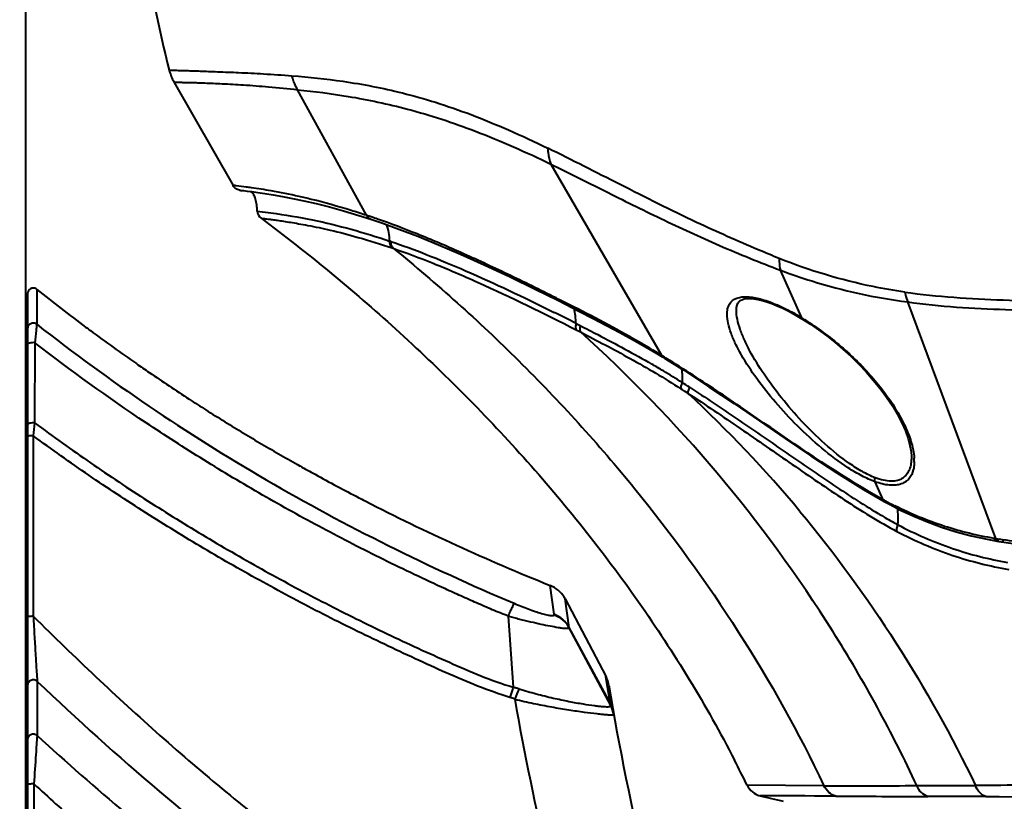
# Model space of a CAD drawing. Units: millimetres. Extents: x -4596 to -2916, y -311 to 2041.
# Drawn here: x -4357 to -4306, y 1045 to 1085 of the extents above; entities that cross this region are included whole.
import ezdxf

# ---------------------------------------------------------------- set-up
doc = ezdxf.new("R2010")
doc.units = ezdxf.units.MM
doc.header["$LTSCALE"] = 16.335
doc.header["$PDSIZE"] = 0.01
doc.layers.get('0').update_dxf_attribs({"linetype": 'CONTINUOUS', "lineweight": 40})
doc.layers.get('Defpoints').update_dxf_attribs({"color": 27, "linetype": 'CONTINUOUS', "lineweight": 13})
doc.layers.add('DIM', color=50, linetype='CONTINUOUS', lineweight=25)
doc.styles.add('ISO', font='ISOCP.SHX', dxfattribs={"bigfont": 'gbcbig.shx'})
doc.dimstyles.new('DIMSTYLE_1_9803', dxfattribs={"dimtxt": 12, "dimasz": 12, "dimexe": 1.2, "dimexo": 1.2, "dimgap": 1.2, "dimtad": 1, "dimdsep": 46, "dimtxsty": 'ISO', "dimblk": '_FILLED', "dimblk1": '_FILLED', "dimblk2": '_FILLED', "dimcen": 0.09, "dimadec": 1, "dimazin": 2, "dimtp": 0.01, "dimtm": 0.01, "dimtfac": 1, "dimtmove": 0, "dimatfit": 0, "dimldrblk": '_FILLED', "dimfxl": 0, "dimtolj": 1, "dimarcsym": 0})

# ---------------------------------------------------------------- blocks, each defined once
blk = doc.blocks.new('_FILLED')
at = {"color": 0, "linetype": 'ByBlock'}
blk.add_solid([(0, 0), (-1, 0.165), (-1, -0.165)], dxfattribs=at)
blk = doc.blocks.new('*D2')
at = {"layer": 'Defpoints', "color": 0}
for p in [(-4140.613, 1284.46), (-4394.655, 1036.347), (-4140.613, 1036.347)]:
    blk.add_point(p, dxfattribs=at)
at = {"layer": 'DIM', "color": 0, "lineweight": -2}
for p, q in [((-4394.655, 1037.547), (-4394.655, 1285.66)), ((-4140.613, 1037.547), (-4140.613, 1285.66)), ((-4382.655, 1284.46), (-4152.613, 1284.46))]:
    blk.add_line(p, q, dxfattribs=at)
at = {"layer": 'DIM', "color": 0, "lineweight": -2, "xscale": 12, "yscale": 12, "zscale": 12, "rotation": 180}
blk.add_blockref('_FILLED', (-4394.655, 1284.46), dxfattribs=at)
at = {"layer": 'DIM', "color": 0, "lineweight": -2, "xscale": 12, "yscale": 12, "zscale": 12}
blk.add_blockref('_FILLED', (-4140.613, 1284.46), dxfattribs=at)
at = {"layer": 'DIM', "color": 0, "insert": (-4269.281, 1297.66), "char_height": 12, "attachment_point": 2, "style": 'ISO'}
blk.add_mtext('\\A1;254mm', dxfattribs=at)
blk = doc.blocks.new('*D3')
at = {"layer": 'Defpoints', "color": 0}
for p in [(-4430.577, 1257.033), (-4342.615, 1257.033), (-4344.729, 875.533)]:
    blk.add_point(p, dxfattribs=at)
at = {"layer": 'DIM', "color": 0, "lineweight": -2}
for p, q in [((-4343.815, 1257.033), (-4431.777, 1257.033)), ((-4430.577, 887.533), (-4430.577, 1245.033)), ((-4345.929, 875.533), (-4431.777, 875.533))]:
    blk.add_line(p, q, dxfattribs=at)
at = {"layer": 'DIM', "color": 0, "lineweight": -2, "xscale": 12, "yscale": 12, "zscale": 12}
for p, rotation in [((-4430.577, 1257.033), 90), ((-4430.577, 875.533), 270)]:
    blk.add_blockref('_FILLED', p, dxfattribs=dict(at, rotation=rotation))
at = {"layer": 'DIM', "color": 0, "insert": (-4443.777, 1066.283), "char_height": 12, "attachment_point": 2, "rotation": 90, "style": 'ISO'}
blk.add_mtext('\\A1;381.5mm', dxfattribs=at)

msp = doc.modelspace()

# ---------------------------------------------------------------- linework, layer by layer
for p, q in [((-4356.63, 1181.818), (-4356.63, 983.597)), ((-4348.988, 1082.037), (-4345.96, 1076.739)), ((-4339.1, 1075.207), (-4342.641, 1081.662)), ((-4329.617, 1077.838), (-4323.932, 1068.011)), ((-4345.421, 1076.475), (-4345.241, 1076.454)), ((-4345.241, 1076.454), (-4344.994, 1076.423)), ((-4344.994, 1076.423), (-4344.685, 1076.38)), ((-4344.716, 1075.42), (-4344.011, 1075.333)), ((-4339.49, 1075.201), (-4338.875, 1075.007)), ((-4338.875, 1075.007), (-4338.875, 1075.007)), ((-4338.875, 1075.007), (-4338.316, 1074.82)), ((-4338.316, 1074.82), (-4337.434, 1074.503)), ((-4337.788, 1073.532), (-4337.727, 1073.512)), ((-4316.722, 1069.938), (-4317.819, 1072.385)), ((-4356.531, 1071.165), (-4356.531, 981.035)), ((-4356.043, 1071.399), (-4356.048, 1069.604)), ((-4330.392, 1071.4), (-4329.27, 1070.843)), ((-4329.24, 1070.903), (-4329.356, 1070.961)), ((-4329.27, 1070.843), (-4328.863, 1070.637)), ((-4328.863, 1070.637), (-4328.144, 1070.272)), ((-4306.745, 1058.591), (-4311.275, 1070.752)), ((-4329.554, 1070.27), (-4329.445, 1070.215)), ((-4328.325, 1069.65), (-4328.11, 1069.54)), ((-4317.066, 1070.099), (-4316.72, 1069.895)), ((-4316.72, 1069.895), (-4316.677, 1069.869)), ((-4316.677, 1069.869), (-4316.268, 1069.607)), ((-4328.318, 1069.32), (-4328.106, 1069.212)), ((-4356.152, 1068.659), (-4356.16, 1064.539)), ((-4324.177, 1068.098), (-4323.871, 1067.915)), ((-4323.871, 1067.915), (-4323.763, 1067.849)), ((-4323.707, 1067.873), (-4323.772, 1067.913)), ((-4323.763, 1067.849), (-4323.733, 1067.831)), ((-4323.733, 1067.831), (-4322.792, 1067.242)), ((-4356.63, 1067.001), (-4356.531, 1066.925)), ((-4356.63, 1067.001), (-4356.531, 1066.92)), ((-4356.531, 1063.674), (-4356.63, 1063.749)), ((-4356.63, 1063.749), (-4356.531, 1063.749)), ((-4356.231, 1063.872), (-4356.231, 1054.6)), ((-4311.084, 1062.776), (-4311.084, 1062.769)), ((-4313.549, 1061.116), (-4312.488, 1060.503)), ((-4312.533, 1060.592), (-4312.945, 1061.513)), ((-4312.493, 1060.57), (-4312.533, 1060.592)), ((-4312.462, 1060.553), (-4312.493, 1060.57)), ((-4312.489, 1060.503), (-4312.449, 1060.481)), ((-4312.449, 1060.481), (-4312.219, 1060.356)), ((-4356.63, 1059.033), (-4356.531, 1059.033)), ((-4307.195, 1058.559), (-4306.674, 1058.465)), ((-4306.425, 1058.504), (-4306.425, 1058.504)), ((-4306.674, 1058.465), (-4306.589, 1058.451)), ((-4306.674, 1058.465), (-4306.674, 1058.465)), ((-4356.63, 1057.533), (-4356.531, 1057.533)), ((-4356.63, 1057.533), (-4356.531, 1057.533)), ((-4356.609, 1057.533), (-4356.609, 1051.533)), ((-4329.457, 1054.702), (-4329.655, 1056.186)), ((-4328.888, 1055.494), (-4326.796, 1051.518)), ((-4328.684, 1054.025), (-4328.888, 1055.494)), ((-4356.609, 1054.533), (-4356.63, 1054.533)), ((-4356.531, 1054.566), (-4356.531, 1054.566)), ((-4331.811, 1054.614), (-4331.558, 1050.955)), ((-4326.559, 1050.111), (-4328.684, 1054.024)), ((-4326.54, 1050.011), (-4328.68, 1054.005)), ((-4356.531, 1051.533), (-4356.63, 1051.533)), ((-4326.793, 1051.499), (-4326.796, 1051.518)), ((-4326.653, 1050.662), (-4326.793, 1051.499)), ((-4356.03, 1051.257), (-4356.034, 1048.473)), ((-4326.559, 1050.111), (-4326.653, 1050.662)), ((-4326.541, 1050.011), (-4326.542, 1050.004)), ((-4315.582, 1045.895), (-4319.532, 1045.914)), ((-4316.557, 1045.366), (-4318.869, 1045.38)), ((-4316.072, 1045.363), (-4316.557, 1045.366)), ((-4314.967, 1045.358), (-4316.072, 1045.363))]:
    msp.add_line(p, q)
for points in [[(-4345.562, 1076.488), (-4345.53, 1076.485), (-4345.421, 1076.475)], [(-4344.685, 1076.38), (-4344.318, 1076.325), (-4343.897, 1076.258), (-4343.424, 1076.176), (-4342.898, 1076.076), (-4342.319, 1075.955)], [(-4342.319, 1075.955), (-4341.691, 1075.81), (-4341.009, 1075.637), (-4340.274, 1075.434), (-4339.49, 1075.201)], [(-4337.434, 1074.503), (-4336.463, 1074.127), (-4335.404, 1073.694), (-4334.263, 1073.204), (-4333.044, 1072.657), (-4331.752, 1072.055), (-4330.392, 1071.4)], [(-4320.084, 1070.328), (-4320.076, 1070.463), (-4320.049, 1070.59), (-4320.009, 1070.687), (-4319.957, 1070.76), (-4319.888, 1070.821), (-4319.796, 1070.871), (-4319.682, 1070.906), (-4319.542, 1070.927), (-4319.377, 1070.932), (-4319.189, 1070.917), (-4318.981, 1070.884), (-4318.757, 1070.831), (-4318.516, 1070.76), (-4318.258, 1070.669), (-4317.985, 1070.558), (-4317.697, 1070.428), (-4317.391, 1070.276), (-4317.066, 1070.099)], [(-4328.144, 1070.272), (-4327.441, 1069.909), (-4326.753, 1069.547), (-4326.083, 1069.185), (-4325.429, 1068.823), (-4324.794, 1068.461), (-4324.177, 1068.098)], [(-4316.268, 1069.607), (-4315.853, 1069.321), (-4315.437, 1069.012), (-4315.021, 1068.683), (-4314.609, 1068.332), (-4314.202, 1067.961), (-4313.803, 1067.572), (-4313.417, 1067.165), (-4313.044, 1066.74), (-4312.689, 1066.301), (-4312.363, 1065.858), (-4312.065, 1065.411), (-4311.8, 1064.965), (-4311.577, 1064.535), (-4311.396, 1064.125), (-4311.256, 1063.736), (-4311.16, 1063.385), (-4311.105, 1063.077)], [(-4322.792, 1067.242), (-4321.501, 1066.4), (-4320.203, 1065.528), (-4318.896, 1064.639), (-4317.58, 1063.741), (-4316.253, 1062.845), (-4314.911, 1061.965), (-4313.549, 1061.116)], [(-4311.105, 1063.077), (-4311.084, 1062.808), (-4311.084, 1062.776)], [(-4312.219, 1060.356), (-4311.604, 1060.041), (-4310.952, 1059.739), (-4310.265, 1059.453), (-4309.545, 1059.188), (-4308.792, 1058.949), (-4308.009, 1058.738), (-4307.195, 1058.559)], [(-4306.589, 1058.451), (-4305.603, 1058.31), (-4304.257, 1058.17), (-4302.901, 1058.079), (-4301.534, 1058.025), (-4300.152, 1057.999), (-4298.752, 1057.989), (-4297.327, 1057.985), (-4295.876, 1057.976)]]:
    msp.add_lwpolyline(points)
for centre, radius, start, end in [((-4346.806, 1083.282), 2.512, 194.1154, 209.7094), ((-4345.526, 1076.989), 0.502, 257.2635, 265.8428), ((-4345.525, 1076.994), 0.507, 265.8275, 273.0156), ((-4349.722, 1044.376), 32.592, 76.1765, 77.3149), ((-4344.217, 1075.455), 0.5, 184.0591, 233.2345), ((-4349.835, 1042.914), 34.03, 71.1518, 71.6106), ((-4351.137, 1039.108), 38.053, 70.6513, 71.1487), ((-4346.616, 1047.581), 27.705, 71.5666, 71.7014), ((-4356.231, 1071.165), 0.299, 175.0598, 179.9974), ((-4356.231, 1071.165), 0.3, 60.227, 175.0806), ((-4356.23, 1071.166), 0.298, 51.3941, 60.3177), ((-4296.136, 1146.365), 95.963, 231.37059, 233.25987), ((-4388.861, 952.052), 132.967, 63.09417, 63.35955), ((-4386.65, 955.522), 128.168, 62.93099, 63.4917), ((-4322.859, 1059.892), 11.773, 58.5812, 61.6152), ((-4324.026, 1057.955), 14.033, 57.6602, 58.6373), ((-4324.435, 1057.313), 14.795, 55.6417, 57.6533), ((-4295.587, 1147.093), 96.875, 233.25719, 233.43989), ((-4295.108, 1147.745), 97.683, 233.44199, 235.14638), ((-4376.684, 1015.077), 72.735, 32.16874, 48.09622), ((-4347.394, 1029.386), 45.193, 58.4864, 58.7243), ((-4294.596, 1148.475), 98.575, 235.14449, 235.61347), ((-4294.18, 1149.086), 99.314, 235.61463, 237.03297), ((-4349.938, 1023.476), 50.93, 59.168, 59.9547), ((-4347.689, 1027.244), 46.541, 57.7607, 59.169), ((-4359.115, 1009.891), 67.316, 57.03818, 57.41361), ((-4356.17, 1014.557), 61.491, 56.88117, 57.28843), ((-4293.676, 1149.86), 100.237, 237.0321, 237.62314), ((-4366.373, 1018.759), 64.465, 39.75781, 47.1991), ((-4292.994, 1150.941), 101.516, 237.62463, 238.90698), ((-4082.842, 1035.44), 274.863, 173.92286, 174.06273), ((-4292.31, 1152.07), 102.836, 238.90556, 239.51459), ((-4291.632, 1153.226), 104.176, 239.51599, 240.76091), ((-4313.438, 1062.565), 2.502, 359.8139, 3.8487), ((-4291.011, 1154.331), 105.443, 240.75939, 241.23795), ((-4290.34, 1155.56), 106.844, 241.23994, 242.6108), ((-4289.768, 1156.656), 108.08, 242.60864, 242.79733), ((-4287.158, 1161.934), 113.968, 242.8433, 248.10592), ((-4303.229, 1077.479), 19.281, 241.3863, 241.5217), ((-4303.346, 1077.26), 19.032, 241.5184, 243.1638), ((-4304.254, 1074.166), 15.772, 260.6017, 260.9127), ((-4303.116, 1079.99), 21.705, 260.3741, 260.6084), ((-4303.073, 1080.249), 21.967, 260.6084, 260.8351), ((-4306.564, 1058.605), 0.157, 250.0004, 260.8416), ((-4330.215, 1054.795), 1.5, 31.9324, 68.0702), ((-4330.212, 1054.797), 1.496, 27.7626, 31.9513), ((-4329.991, 1053.312), 1.489, 28.5932, 68.9764), ((-4376.623, 1015.098), 72.673, 25.0756, 32.18003), ((-4354.574, 1053.889), 2.333, 208.2183, 209.2526), ((-4328.123, 1050.818), 1.501, 23.2041, 27.7885), ((-4328.126, 1050.818), 1.503, 12.2601, 23.1909), ((-4328.123, 1050.819), 1.5, 9.4678, 12.2478), ((-4189.841, 1073.86), 138.688, 189.45982, 197.50129), ((-4332.762, 1047.089), 3.498, 68.5041, 72.9), ((-4309.728, 1041.252), 23.576, 155.9258, 157.316), ((-4194.912, 1074.359), 138.663, 189.97346, 197.02918), ((-4327.863, 1049.405), 1.483, 10.1094, 28.4504), ((-4327.864, 1049.299), 1.502, 10.1543, 28.2844), ((-4327.838, 1049.296), 1.477, 22.4819, 28.6581), ((-4327.838, 1049.296), 1.478, 10.1149, 22.4621), ((-4376.807, 1018.039), 63.698, 25.95174, 27.25328), ((-4318.633, 1046.352), 1, 205.9493, 256.3337), ((-4314.148, 2534.716), 1488.822, 269.944827, 270.128844), ((-4312.826, 2272.788), 1226.892, 270.094621, 270.235338), ((-4267.472, 1256.754), 217.532, 256.33329, 256.65745), ((-4304.548, 3117.09), 2071.758, 269.711856, 269.842652), ((-4302.564, 3593.31), 2547.982, 269.894445, 270.142499)]:
    msp.add_arc(centre, radius, start, end)
for points, knots in [([(-4351.696, 1096.192), (-4351.381, 1093.782), (-4350.699, 1089.249), (-4349.766, 1084.758), (-4349.242, 1082.67)], [0, 0, 0, 0, 0.530236, 1, 1, 1, 1]), ([(-4349.242, 1082.67), (-4349.242, 1082.669), (-4349.239, 1082.67), (-4349.235, 1082.669), (-4349.227, 1082.669), (-4349.21, 1082.668), (-4349.181, 1082.667), (-4349.138, 1082.666), (-4349.081, 1082.665), (-4349.013, 1082.663), (-4348.932, 1082.66), (-4348.799, 1082.657), (-4348.602, 1082.651), (-4348.328, 1082.643), (-4348.005, 1082.632), (-4347.632, 1082.619), (-4347.211, 1082.603), (-4346.552, 1082.578), (-4345.609, 1082.544), (-4344.333, 1082.479), (-4343.419, 1082.416), (-4342.93, 1082.379)], [0, 0, 0, 0, 0.000256, 0.001006, 0.00225, 0.003988, 0.008945, 0.015875, 0.024775, 0.035643, 0.048477, 0.063274, 0.098754, 0.142082, 0.193259, 0.25227, 0.319039, 0.393471, 0.565095, 0.767246, 1, 1, 1, 1]), ([(-4342.641, 1081.662), (-4342.673, 1081.717), (-4342.796, 1081.944), (-4342.884, 1082.19), (-4342.93, 1082.379)], [0, 0, 0, 0, 0.248137, 1, 1, 1, 1]), ([(-4342.93, 1082.379), (-4342.058, 1082.314), (-4340.151, 1082.112), (-4337.685, 1081.633), (-4335.491, 1081.017), (-4333.67, 1080.378), (-4331.747, 1079.587), (-4330.445, 1078.982), (-4329.779, 1078.658)], [0, 0, 0, 0, 0.190534, 0.417786, 0.546818, 0.687079, 0.838364, 1, 1, 1, 1]), ([(-4348.988, 1082.037), (-4348.989, 1082.039), (-4348.975, 1082.04), (-4348.964, 1082.042), (-4348.93, 1082.043), (-4348.889, 1082.043), (-4348.834, 1082.043), (-4348.736, 1082.043), (-4348.581, 1082.041), (-4348.359, 1082.036), (-4348.087, 1082.03), (-4347.765, 1082.021), (-4347.393, 1082.009), (-4346.972, 1081.992), (-4346.31, 1081.962), (-4345.358, 1081.908), (-4344.065, 1081.81), (-4343.137, 1081.718), (-4342.641, 1081.662)], [0, 0, 0, 0, 0.000842, 0.003595, 0.008309, 0.014989, 0.023635, 0.034246, 0.061358, 0.096313, 0.139098, 0.189711, 0.24816, 0.314457, 0.388613, 0.560566, 0.764238, 1, 1, 1, 1]), ([(-4342.641, 1081.662), (-4341.772, 1081.574), (-4339.872, 1081.33), (-4336.798, 1080.676), (-4333.299, 1079.524), (-4330.887, 1078.454), (-4329.617, 1077.838)], [0, 0, 0, 0, 0.191994, 0.42069, 0.689789, 1, 1, 1, 1]), ([(-4329.779, 1078.658), (-4329.778, 1078.582), (-4329.765, 1078.304), (-4329.701, 1078.024), (-4329.617, 1077.838)], [0, 0, 0, 0, 0.269212, 1, 1, 1, 1]), ([(-4322.127, 1074.843), (-4323.453, 1075.464), (-4325.994, 1076.756), (-4328.539, 1078.04), (-4329.779, 1078.658)], [0, 0, 0, 0, 0.513974, 1, 1, 1, 1]), ([(-4329.617, 1077.838), (-4328.691, 1077.385), (-4327.296, 1076.682), (-4325.414, 1075.741), (-4323.456, 1074.789), (-4320.939, 1073.627), (-4318.873, 1072.781), (-4317.819, 1072.385)], [0, 0, 0, 0, 0.23773, 0.360577, 0.485343, 0.740126, 1, 1, 1, 1]), ([(-4345.8, 1076.726), (-4345.824, 1076.728), (-4345.864, 1076.733), (-4345.911, 1076.737), (-4345.936, 1076.739), (-4345.95, 1076.739), (-4345.955, 1076.739), (-4345.96, 1076.739), (-4345.96, 1076.739)], [0, 0, 0, 0, 0.444145, 0.758064, 0.866472, 0.942682, 0.98689, 1, 1, 1, 1]), ([(-4345.02, 1076.622), (-4345.106, 1076.635), (-4345.365, 1076.672), (-4345.626, 1076.707), (-4345.8, 1076.726)], [0, 0, 0, 0, 0.331014, 1, 1, 1, 1]), ([(-4344.807, 1076.044), (-4344.83, 1076.119), (-4344.886, 1076.266), (-4344.994, 1076.389), (-4345.06, 1076.432)], [0, 0, 0, 0, 0.500631, 1, 1, 1, 1]), ([(-4342.565, 1076.172), (-4343.043, 1076.28), (-4343.859, 1076.443), (-4344.681, 1076.573), (-4345.02, 1076.622)], [0, 0, 0, 0, 0.588429, 1, 1, 1, 1]), ([(-4344.716, 1075.42), (-4344.723, 1075.525), (-4344.741, 1075.734), (-4344.778, 1075.943), (-4344.807, 1076.044)], [0, 0, 0, 0, 0.5001, 1, 1, 1, 1]), ([(-4339.1, 1075.207), (-4339.364, 1075.293), (-4340.301, 1075.591), (-4341.249, 1075.855), (-4341.935, 1076.024)], [0, 0, 0, 0, 0.282445, 1, 1, 1, 1]), ([(-4344.011, 1075.333), (-4343.298, 1075.234), (-4341.233, 1074.894), (-4339.217, 1074.318), (-4337.917, 1073.886)], [0, 0, 0, 0, 0.344679, 1, 1, 1, 1]), ([(-4339.1, 1075.207), (-4339.077, 1075.16), (-4339.015, 1075.075), (-4338.923, 1075.023), (-4338.875, 1075.007)], [0, 0, 0, 0, 0.509065, 1, 1, 1, 1]), ([(-4344.516, 1075.055), (-4342.129, 1073.27), (-4337.42, 1069.398), (-4330.864, 1062.847), (-4324.952, 1055.456), (-4321.633, 1050.029), (-4320.18, 1047.208)], [0, 0, 0, 0, 0.23988, 0.489871, 0.744623, 1, 1, 1, 1]), ([(-4344.516, 1075.055), (-4344.515, 1075.054), (-4344.506, 1075.055), (-4344.491, 1075.051), (-4344.463, 1075.05), (-4344.424, 1075.045), (-4344.373, 1075.04), (-4344.282, 1075.029), (-4344.138, 1075.012), (-4343.928, 1074.984), (-4343.667, 1074.947), (-4343.355, 1074.901), (-4342.99, 1074.844), (-4342.57, 1074.774), (-4341.886, 1074.651), (-4340.863, 1074.433), (-4339.418, 1074.055), (-4338.365, 1073.726), (-4337.788, 1073.532)], [0, 0, 0, 0, 0.000803, 0.003198, 0.007217, 0.01289, 0.020249, 0.029322, 0.052717, 0.083295, 0.121283, 0.166866, 0.220216, 0.281671, 0.35183, 0.521494, 0.735689, 1, 1, 1, 1]), ([(-4329.356, 1070.961), (-4330.185, 1071.377), (-4331.422, 1071.981), (-4333.059, 1072.753), (-4334.6, 1073.459), (-4336.413, 1074.228), (-4337.848, 1074.773), (-4338.529, 1075.012)], [0, 0, 0, 0, 0.277373, 0.411352, 0.541239, 0.784258, 1, 1, 1, 1]), ([(-4338.097, 1074.742), (-4338.03, 1074.612), (-4337.961, 1074.322), (-4337.93, 1074.032), (-4337.917, 1073.886)], [0, 0, 0, 0, 0.497674, 1, 1, 1, 1]), ([(-4317.88, 1072.984), (-4318.241, 1073.134), (-4319.667, 1073.73), (-4321.081, 1074.353), (-4322.127, 1074.843)], [0, 0, 0, 0, 0.252799, 1, 1, 1, 1]), ([(-4337.917, 1073.886), (-4337.92, 1073.819), (-4337.902, 1073.688), (-4337.832, 1073.575), (-4337.788, 1073.532)], [0, 0, 0, 0, 0.521201, 1, 1, 1, 1]), ([(-4337.855, 1073.865), (-4337.858, 1073.798), (-4337.84, 1073.668), (-4337.771, 1073.554), (-4337.727, 1073.512)], [0, 0, 0, 0, 0.521562, 1, 1, 1, 1]), ([(-4337.855, 1073.865), (-4337.242, 1073.66), (-4335.948, 1073.181), (-4333.164, 1072.017), (-4331.021, 1071), (-4329.554, 1070.27)], [0, 0, 0, 0, 0.214225, 0.457157, 1, 1, 1, 1]), ([(-4337.727, 1073.512), (-4337.035, 1073.278), (-4335.569, 1072.722), (-4332.413, 1071.363), (-4329.981, 1070.174), (-4328.318, 1069.321)], [0, 0, 0, 0, 0.212582, 0.456001, 1, 1, 1, 1]), ([(-4337.727, 1073.512), (-4335.487, 1071.699), (-4331.12, 1067.786), (-4323.117, 1058.992), (-4318.176, 1051.338), (-4315.582, 1045.895)], [0, 0, 0, 0, 0.242601, 0.492442, 1, 1, 1, 1]), ([(-4317.88, 1072.984), (-4317.881, 1072.929), (-4317.88, 1072.728), (-4317.856, 1072.526), (-4317.819, 1072.385)], [0, 0, 0, 0, 0.272698, 1, 1, 1, 1]), ([(-4311.42, 1071.258), (-4311.968, 1071.335), (-4314.168, 1071.716), (-4316.32, 1072.366), (-4317.88, 1072.984)], [0, 0, 0, 0, 0.247856, 1, 1, 1, 1]), ([(-4317.819, 1072.385), (-4317.288, 1072.186), (-4315.157, 1071.458), (-4312.945, 1070.967), (-4311.275, 1070.752)], [0, 0, 0, 0, 0.251934, 1, 1, 1, 1]), ([(-4311.42, 1071.258), (-4309.747, 1071.023), (-4306.328, 1070.826), (-4301.134, 1070.71), (-4295.801, 1070.648), (-4290.335, 1070.597), (-4284.757, 1070.566), (-4277.178, 1070.542), (-4271.461, 1070.528), (-4267.634, 1070.528)], [0, 0, 0, 0, 0.115693, 0.234072, 0.355906, 0.480927, 0.608457, 0.737893, 1, 1, 1, 1]), ([(-4311.42, 1071.258), (-4311.411, 1071.212), (-4311.374, 1071.04), (-4311.323, 1070.872), (-4311.275, 1070.752)], [0, 0, 0, 0, 0.264475, 1, 1, 1, 1]), ([(-4329.356, 1070.961), (-4329.353, 1070.947), (-4329.336, 1070.901), (-4329.302, 1070.859), (-4329.27, 1070.843)], [0, 0, 0, 0, 0.281887, 1, 1, 1, 1]), ([(-4320.561, 1070.119), (-4320.561, 1070.212), (-4320.545, 1070.391), (-4320.454, 1070.639), (-4320.286, 1070.837), (-4320.134, 1070.919), (-4320.052, 1070.949)], [0, 0, 0, 0, 0.269056, 0.512972, 0.748219, 1, 1, 1, 1]), ([(-4320.052, 1070.949), (-4319.887, 1071.01), (-4319.473, 1071.045), (-4318.806, 1070.918), (-4318.047, 1070.646), (-4317.529, 1070.393), (-4317.263, 1070.249)], [0, 0, 0, 0, 0.17945, 0.412039, 0.690632, 1, 1, 1, 1]), ([(-4311.275, 1070.752), (-4310.442, 1070.636), (-4308.765, 1070.469), (-4306.23, 1070.355), (-4303.669, 1070.303), (-4301.072, 1070.271), (-4298.437, 1070.253), (-4294.847, 1070.23), (-4288.394, 1070.177), (-4279.013, 1070.155), (-4271.452, 1070.156), (-4267.634, 1070.156)], [0, 0, 0, 0, 0.057755, 0.115722, 0.174332, 0.23379, 0.29414, 0.355411, 0.480457, 0.737627, 1, 1, 1, 1]), ([(-4323.932, 1068.011), (-4324.331, 1068.254), (-4325.891, 1069.173), (-4327.493, 1070.018), (-4328.69, 1070.626)], [0, 0, 0, 0, 0.257923, 1, 1, 1, 1]), ([(-4328.325, 1069.65), (-4328.333, 1069.779), (-4328.354, 1070.036), (-4328.393, 1070.292), (-4328.427, 1070.416)], [0, 0, 0, 0, 0.502397, 1, 1, 1, 1]), ([(-4312.951, 1061.723), (-4313.176, 1061.81), (-4313.628, 1062.033), (-4314.511, 1062.596), (-4315.562, 1063.452), (-4316.719, 1064.592), (-4317.758, 1065.788), (-4318.655, 1066.994), (-4319.278, 1068.002), (-4319.67, 1068.786), (-4319.892, 1069.331), (-4320.04, 1069.841), (-4320.084, 1070.174), (-4320.084, 1070.329)], [0, 0, 0, 0, 0.062899, 0.130766, 0.272626, 0.41515, 0.553644, 0.685069, 0.806322, 0.861908, 0.913246, 0.959536, 1, 1, 1, 1]), ([(-4356.048, 1069.603), (-4356.091, 1069.637), (-4356.2, 1069.679), (-4356.37, 1069.649), (-4356.499, 1069.534), (-4356.531, 1069.423), (-4356.531, 1069.369)], [0, 0, 0, 0, 0.25082, 0.501984, 0.751775, 1, 1, 1, 1]), ([(-4328.325, 1069.65), (-4328.342, 1069.589), (-4328.362, 1069.478), (-4328.342, 1069.363), (-4328.318, 1069.321)], [0, 0, 0, 0, 0.565863, 1, 1, 1, 1]), ([(-4312.945, 1061.513), (-4313.18, 1061.598), (-4313.654, 1061.815), (-4314.588, 1062.368), (-4315.709, 1063.218), (-4316.95, 1064.359), (-4318.068, 1065.562), (-4319.032, 1066.775), (-4319.703, 1067.791), (-4320.122, 1068.58), (-4320.359, 1069.125), (-4320.515, 1069.633), (-4320.561, 1069.965), (-4320.561, 1070.119)], [0, 0, 0, 0, 0.06323, 0.131485, 0.274532, 0.418443, 0.558045, 0.689937, 0.810712, 0.865625, 0.915976, 0.960989, 1, 1, 1, 1]), ([(-4316.722, 1069.938), (-4316.724, 1069.929), (-4316.728, 1069.915), (-4316.724, 1069.898), (-4316.72, 1069.895)], [0, 0, 0, 0, 0.646087, 1, 1, 1, 1]), ([(-4356.048, 1069.604), (-4356.062, 1069.496), (-4356.095, 1069.181), (-4356.13, 1068.866), (-4356.152, 1068.659)], [0, 0, 0, 0, 0.343083, 1, 1, 1, 1]), ([(-4356.048, 1069.604), (-4352.315, 1066.67), (-4344.417, 1061.342), (-4335.885, 1057.119), (-4331.516, 1055.268)], [0, 0, 0, 0, 0.500105, 1, 1, 1, 1]), ([(-4328.11, 1069.54), (-4328.128, 1069.479), (-4328.148, 1069.369), (-4328.129, 1069.253), (-4328.105, 1069.211)], [0, 0, 0, 0, 0.566621, 1, 1, 1, 1]), ([(-4328.11, 1069.54), (-4327.808, 1069.385), (-4326.573, 1068.749), (-4325.348, 1068.089), (-4324.439, 1067.562)], [0, 0, 0, 0, 0.244181, 1, 1, 1, 1]), ([(-4328.105, 1069.211), (-4327.248, 1068.77), (-4325.497, 1067.85), (-4323.792, 1066.844), (-4322.939, 1066.296)], [0, 0, 0, 0, 0.487539, 1, 1, 1, 1]), ([(-4316.085, 1069.526), (-4315.448, 1069.091), (-4314.27, 1068.152), (-4312.779, 1066.582), (-4311.811, 1065.192), (-4311.273, 1064.091), (-4311.092, 1063.553), (-4311.029, 1063.291)], [0, 0, 0, 0, 0.283071, 0.550873, 0.792569, 0.901204, 1, 1, 1, 1]), ([(-4356.152, 1068.659), (-4356.198, 1068.663), (-4356.286, 1068.664), (-4356.39, 1068.648), (-4356.46, 1068.623), (-4356.505, 1068.598), (-4356.531, 1068.567), (-4356.531, 1068.548)], [0, 0, 0, 0, 0.325613, 0.62797, 0.753889, 0.857407, 1, 1, 1, 1]), ([(-4331.811, 1054.614), (-4332.087, 1054.716), (-4332.497, 1054.876), (-4333.035, 1055.111), (-4333.573, 1055.346), (-4334.245, 1055.642), (-4335.314, 1056.125), (-4336.645, 1056.744), (-4338.23, 1057.512), (-4339.804, 1058.303), (-4341.364, 1059.121), (-4342.913, 1059.96), (-4344.957, 1061.116), (-4347.479, 1062.621), (-4351.429, 1065.164), (-4354.294, 1067.222), (-4356.152, 1068.659)], [0, 0, 0, 0, 0.03126, 0.046878, 0.062499, 0.093743, 0.124988, 0.187476, 0.249965, 0.312456, 0.374948, 0.437444, 0.499941, 0.62494, 0.749955, 1, 1, 1, 1]), ([(-4323.892, 1067.927), (-4323.896, 1067.93), (-4323.912, 1067.943), (-4323.922, 1067.962), (-4323.926, 1067.978)], [0, 0, 0, 0, 0.229527, 1, 1, 1, 1]), ([(-4323.772, 1067.913), (-4323.772, 1067.904), (-4323.768, 1067.874), (-4323.752, 1067.842), (-4323.733, 1067.831)], [0, 0, 0, 0, 0.303517, 1, 1, 1, 1]), ([(-4312.533, 1060.592), (-4314.473, 1061.67), (-4317.245, 1063.549), (-4320.901, 1066.076), (-4322.767, 1067.293), (-4323.707, 1067.873)], [0, 0, 0, 0, 0.499295, 0.751422, 1, 1, 1, 1]), ([(-4322.907, 1067.315), (-4322.889, 1067.199), (-4322.869, 1066.964), (-4322.862, 1066.728), (-4322.861, 1066.61)], [0, 0, 0, 0, 0.497448, 1, 1, 1, 1]), ([(-4322.861, 1066.61), (-4322.89, 1066.551), (-4322.925, 1066.466), (-4322.945, 1066.358), (-4322.944, 1066.314), (-4322.939, 1066.296)], [0, 0, 0, 0, 0.601564, 0.829496, 1, 1, 1, 1]), ([(-4322.49, 1066.371), (-4322.519, 1066.312), (-4322.556, 1066.228), (-4322.578, 1066.12), (-4322.577, 1066.076), (-4322.573, 1066.058)], [0, 0, 0, 0, 0.603916, 0.831357, 1, 1, 1, 1]), ([(-4322.49, 1066.371), (-4321.674, 1065.842), (-4320.057, 1064.752), (-4317.648, 1063.094), (-4315.25, 1061.439), (-4313.629, 1060.378), (-4312.802, 1059.887)], [0, 0, 0, 0, 0.250244, 0.501689, 0.752592, 1, 1, 1, 1]), ([(-4322.573, 1066.058), (-4321.669, 1065.469), (-4319.881, 1064.252), (-4317.216, 1062.407), (-4314.572, 1060.584), (-4312.762, 1059.455), (-4311.833, 1058.964)], [0, 0, 0, 0, 0.251439, 0.503924, 0.755125, 1, 1, 1, 1]), ([(-4356.16, 1064.539), (-4356.205, 1064.543), (-4356.291, 1064.543), (-4356.394, 1064.527), (-4356.462, 1064.501), (-4356.506, 1064.477), (-4356.531, 1064.446), (-4356.531, 1064.427)], [0, 0, 0, 0, 0.327124, 0.628853, 0.754217, 0.857316, 1, 1, 1, 1]), ([(-4356.16, 1064.539), (-4355.216, 1063.84), (-4353.303, 1062.474), (-4350.367, 1060.523), (-4347.369, 1058.67), (-4344.315, 1056.911), (-4341.207, 1055.251), (-4338.576, 1053.949), (-4336.448, 1052.955), (-4334.841, 1052.232), (-4333.227, 1051.525), (-4332.121, 1051.122), (-4331.558, 1050.955)], [0, 0, 0, 0, 0.125039, 0.250066, 0.375068, 0.500049, 0.62503, 0.749993, 0.812448, 0.874948, 0.93752, 1, 1, 1, 1]), ([(-4356.231, 1063.871), (-4356.269, 1063.871), (-4356.324, 1063.871), (-4356.395, 1063.868), (-4356.44, 1063.866), (-4356.477, 1063.863), (-4356.505, 1063.86), (-4356.52, 1063.857), (-4356.531, 1063.854), (-4356.531, 1063.852)], [0, 0, 0, 0, 0.379784, 0.552295, 0.703084, 0.827006, 0.919302, 0.977081, 1, 1, 1, 1]), ([(-4331.733, 1050.433), (-4332.29, 1050.61), (-4333.392, 1051), (-4335.005, 1051.683), (-4336.594, 1052.419), (-4338.182, 1053.158), (-4339.761, 1053.916), (-4341.327, 1054.699), (-4342.878, 1055.514), (-4344.417, 1056.35), (-4345.947, 1057.202), (-4347.462, 1058.081), (-4348.961, 1058.987), (-4350.448, 1059.915), (-4351.921, 1060.863), (-4353.859, 1062.168), (-4355.284, 1063.187), (-4356.231, 1063.872)], [0, 0, 0, 0, 0.062515, 0.125007, 0.187498, 0.249985, 0.312471, 0.37496, 0.437448, 0.499941, 0.562437, 0.624931, 0.687431, 0.749939, 0.812448, 0.874958, 1, 1, 1, 1]), ([(-4311.029, 1063.291), (-4311.018, 1063.243), (-4310.978, 1063.059), (-4310.951, 1062.872), (-4310.942, 1062.733)], [0, 0, 0, 0, 0.259586, 1, 1, 1, 1]), ([(-4311.084, 1062.769), (-4311.084, 1062.66), (-4311.098, 1062.449), (-4311.172, 1062.151), (-4311.309, 1061.891), (-4311.519, 1061.687), (-4311.804, 1061.561), (-4312.15, 1061.527), (-4312.543, 1061.582), (-4312.811, 1061.669), (-4312.951, 1061.723)], [0, 0, 0, 0, 0.12236, 0.235867, 0.342489, 0.447211, 0.558398, 0.685017, 0.832267, 1, 1, 1, 1]), ([(-4310.936, 1062.557), (-4310.936, 1062.519), (-4310.94, 1062.374), (-4310.96, 1062.23), (-4310.986, 1062.125)], [0, 0, 0, 0, 0.259887, 1, 1, 1, 1]), ([(-4310.986, 1062.125), (-4311.025, 1061.966), (-4311.129, 1061.732), (-4311.375, 1061.505), (-4311.611, 1061.386), (-4311.895, 1061.327), (-4312.353, 1061.331), (-4312.707, 1061.427), (-4312.945, 1061.513)], [0, 0, 0, 0, 0.208966, 0.311888, 0.420516, 0.540812, 0.677025, 1, 1, 1, 1]), ([(-4312.945, 1061.513), (-4312.951, 1061.527), (-4312.97, 1061.596), (-4312.963, 1061.669), (-4312.951, 1061.723)], [0, 0, 0, 0, 0.217849, 1, 1, 1, 1]), ([(-4312.489, 1060.503), (-4312.493, 1060.506), (-4312.512, 1060.519), (-4312.522, 1060.542), (-4312.527, 1060.559)], [0, 0, 0, 0, 0.225261, 1, 1, 1, 1]), ([(-4312.493, 1060.57), (-4312.492, 1060.562), (-4312.489, 1060.535), (-4312.478, 1060.507), (-4312.465, 1060.493)], [0, 0, 0, 0, 0.293994, 1, 1, 1, 1]), ([(-4306.83, 1058.605), (-4307.693, 1058.745), (-4309.447, 1059.171), (-4311.115, 1059.861), (-4311.938, 1060.278)], [0, 0, 0, 0, 0.486554, 1, 1, 1, 1]), ([(-4311.824, 1060.154), (-4311.796, 1060.021), (-4311.779, 1059.739), (-4311.786, 1059.459), (-4311.792, 1059.315)], [0, 0, 0, 0, 0.485644, 1, 1, 1, 1]), ([(-4316.816, 1059.987), (-4315.032, 1057.847), (-4311.728, 1053.322), (-4309.003, 1048.429), (-4307.787, 1045.906)], [0, 0, 0, 0, 0.498747, 1, 1, 1, 1]), ([(-4312.802, 1059.887), (-4312.718, 1059.837), (-4312.385, 1059.641), (-4312.047, 1059.452), (-4311.792, 1059.315)], [0, 0, 0, 0, 0.251774, 1, 1, 1, 1]), ([(-4311.792, 1059.315), (-4311.817, 1059.25), (-4311.85, 1059.136), (-4311.852, 1059.01), (-4311.833, 1058.964)], [0, 0, 0, 0, 0.584615, 1, 1, 1, 1]), ([(-4311.792, 1059.315), (-4310.887, 1058.832), (-4309.045, 1058.024), (-4307.096, 1057.537), (-4306.137, 1057.37)], [0, 0, 0, 0, 0.513064, 1, 1, 1, 1]), ([(-4311.833, 1058.964), (-4310.911, 1058.478), (-4309.035, 1057.667), (-4307.053, 1057.176), (-4306.077, 1057.006)], [0, 0, 0, 0, 0.512731, 1, 1, 1, 1]), ([(-4306.83, 1058.605), (-4306.813, 1058.569), (-4306.774, 1058.507), (-4306.706, 1058.47), (-4306.674, 1058.465)], [0, 0, 0, 0, 0.545796, 1, 1, 1, 1]), ([(-4306.745, 1058.591), (-4306.738, 1058.575), (-4306.708, 1058.521), (-4306.659, 1058.473), (-4306.617, 1058.458)], [0, 0, 0, 0, 0.28508, 1, 1, 1, 1]), ([(-4294.897, 1058.112), (-4295.908, 1058.114), (-4297.414, 1058.125), (-4299.406, 1058.145), (-4301.343, 1058.166), (-4303.734, 1058.232), (-4305.635, 1058.411), (-4306.572, 1058.563)], [0, 0, 0, 0, 0.259491, 0.386369, 0.511216, 0.756501, 1, 1, 1, 1]), ([(-4331.516, 1055.268), (-4331.53, 1055.245), (-4331.563, 1055.174), (-4331.627, 1055.038), (-4331.712, 1054.844), (-4331.776, 1054.696), (-4331.811, 1054.614)], [0, 0, 0, 0, 0.11443, 0.326969, 0.627392, 1, 1, 1, 1]), ([(-4331.516, 1055.268), (-4331.394, 1055.217), (-4331.151, 1055.119), (-4330.791, 1054.979), (-4330.443, 1054.856), (-4330.167, 1054.769), (-4329.964, 1054.711), (-4329.831, 1054.678), (-4329.716, 1054.653), (-4329.623, 1054.639), (-4329.56, 1054.636), (-4329.52, 1054.64), (-4329.498, 1054.644), (-4329.477, 1054.649), (-4329.461, 1054.656), (-4329.444, 1054.659), (-4329.443, 1054.672), (-4329.449, 1054.676), (-4329.452, 1054.679)], [0, 0, 0, 0, 0.179645, 0.357562, 0.527369, 0.682098, 0.751917, 0.814994, 0.869459, 0.912355, 0.943545, 0.955618, 0.965989, 0.975258, 0.983976, 0.991418, 0.994335, 1, 1, 1, 1]), ([(-4356.231, 1054.6), (-4356.269, 1054.6), (-4356.34, 1054.598), (-4356.423, 1054.593), (-4356.477, 1054.586), (-4356.505, 1054.58), (-4356.522, 1054.575), (-4356.531, 1054.569), (-4356.531, 1054.566)], [0, 0, 0, 0, 0.37573, 0.696053, 0.819347, 0.911923, 0.971472, 1, 1, 1, 1]), ([(-4356.231, 1054.6), (-4356.211, 1054.25), (-4356.172, 1053.574), (-4356.117, 1052.625), (-4356.07, 1051.861), (-4356.043, 1051.422), (-4356.03, 1051.257)], [0, 0, 0, 0, 0.313915, 0.605947, 0.851461, 1, 1, 1, 1]), ([(-4356.231, 1054.6), (-4354.113, 1052.506), (-4350.869, 1049.433), (-4346.349, 1045.556), (-4339.369, 1040.023), (-4332.97, 1036.05), (-4327.496, 1033.75)], [0, 0, 0, 0, 0.250447, 0.375569, 0.500652, 1, 1, 1, 1]), ([(-4331.811, 1054.614), (-4331.714, 1054.591), (-4331.522, 1054.536), (-4331.234, 1054.458), (-4330.949, 1054.388), (-4330.584, 1054.302), (-4330.155, 1054.2), (-4329.682, 1054.106), (-4329.331, 1054.046), (-4329.094, 1054.006), (-4328.956, 1053.989), (-4328.847, 1053.985), (-4328.767, 1053.988), (-4328.715, 1053.994), (-4328.688, 1054), (-4328.68, 1054.005)], [0, 0, 0, 0, 0.093889, 0.187084, 0.278869, 0.368609, 0.539149, 0.691867, 0.820067, 0.872952, 0.916428, 0.950188, 0.974944, 0.991314, 1, 1, 1, 1]), ([(-4329.452, 1054.679), (-4329.29, 1054.616), (-4328.986, 1054.434), (-4328.763, 1054.157), (-4328.68, 1054.005)], [0, 0, 0, 0, 0.501228, 1, 1, 1, 1]), ([(-4328.684, 1054.024), (-4328.683, 1054.021), (-4328.682, 1054.014), (-4328.679, 1054.008), (-4328.68, 1054.005)], [0, 0, 0, 0, 0.597564, 1, 1, 1, 1]), ([(-4356.03, 1051.257), (-4356.072, 1051.294), (-4356.181, 1051.345), (-4356.358, 1051.322), (-4356.496, 1051.209), (-4356.531, 1051.095), (-4356.531, 1051.039)], [0, 0, 0, 0, 0.251141, 0.503245, 0.753052, 1, 1, 1, 1]), ([(-4356.03, 1051.257), (-4353.983, 1049.314), (-4349.8, 1045.523), (-4343.161, 1040.266), (-4336.076, 1035.619), (-4331.016, 1033.082), (-4328.408, 1032.003)], [0, 0, 0, 0, 0.250145, 0.500035, 0.749876, 1, 1, 1, 1]), ([(-4331.558, 1050.955), (-4331.572, 1050.914), (-4331.63, 1050.74), (-4331.689, 1050.566), (-4331.733, 1050.433)], [0, 0, 0, 0, 0.236607, 1, 1, 1, 1]), ([(-4331.253, 1050.869), (-4331.278, 1050.877), (-4331.329, 1050.891), (-4331.405, 1050.913), (-4331.482, 1050.931), (-4331.534, 1050.943), (-4331.558, 1050.955)], [0, 0, 0, 0, 0.250093, 0.49968, 0.750452, 1, 1, 1, 1]), ([(-4331.253, 1050.869), (-4330.96, 1050.779), (-4330.38, 1050.613), (-4329.525, 1050.401), (-4328.723, 1050.231), (-4328.01, 1050.1), (-4327.485, 1050.024), (-4327.133, 1049.984), (-4326.929, 1049.964), (-4326.768, 1049.955), (-4326.661, 1049.955), (-4326.599, 1049.964), (-4326.564, 1049.974), (-4326.542, 1049.992), (-4326.541, 1050.005)], [0, 0, 0, 0, 0.190359, 0.375087, 0.547202, 0.699774, 0.825612, 0.876823, 0.919458, 0.95303, 0.97715, 0.98569, 0.992072, 1, 1, 1, 1]), ([(-4331.48, 1050.344), (-4331.161, 1050.265), (-4330.528, 1050.12), (-4329.596, 1049.944), (-4328.725, 1049.797), (-4327.951, 1049.681), (-4327.383, 1049.611), (-4327.005, 1049.57), (-4326.813, 1049.552), (-4326.683, 1049.542), (-4326.603, 1049.537), (-4326.536, 1049.534), (-4326.481, 1049.533), (-4326.438, 1049.533), (-4326.409, 1049.536), (-4326.388, 1049.541), (-4326.383, 1049.552), (-4326.384, 1049.556)], [0, 0, 0, 0, 0.190629, 0.376045, 0.549185, 0.702725, 0.829461, 0.880831, 0.923344, 0.941117, 0.956527, 0.96955, 0.980163, 0.988352, 0.99413, 0.99767, 1, 1, 1, 1]), ([(-4326.559, 1050.111), (-4326.557, 1050.101), (-4326.551, 1050.067), (-4326.545, 1050.033), (-4326.54, 1050.011)], [0, 0, 0, 0, 0.322446, 1, 1, 1, 1]), ([(-4356.034, 1048.473), (-4356.077, 1048.508), (-4356.187, 1048.556), (-4356.361, 1048.532), (-4356.496, 1048.422), (-4356.531, 1048.31), (-4356.531, 1048.256)], [0, 0, 0, 0, 0.252353, 0.506352, 0.755905, 1, 1, 1, 1]), ([(-4356.034, 1048.473), (-4356.057, 1048.151), (-4356.111, 1047.321), (-4356.165, 1046.492), (-4356.198, 1045.985)], [0, 0, 0, 0, 0.388445, 1, 1, 1, 1]), ([(-4356.034, 1048.473), (-4353.042, 1045.735), (-4348.38, 1041.806), (-4341.758, 1037.118), (-4336.573, 1033.933), (-4331.159, 1031.155), (-4326.452, 1029.26), (-4322.589, 1028.025), (-4318.668, 1026.99), (-4315.677, 1026.416), (-4313.674, 1026.104)], [0, 0, 0, 0, 0.250124, 0.375133, 0.500104, 0.625035, 0.749993, 0.812489, 0.874991, 1, 1, 1, 1]), ([(-4356.198, 1045.985), (-4356.239, 1045.985), (-4356.317, 1045.984), (-4356.419, 1045.976), (-4356.488, 1045.963), (-4356.522, 1045.95), (-4356.531, 1045.94), (-4356.531, 1045.936)], [0, 0, 0, 0, 0.362554, 0.681144, 0.901227, 0.964746, 1, 1, 1, 1]), ([(-4356.198, 1045.985), (-4355.457, 1045.304), (-4353.959, 1043.959), (-4351.668, 1041.995), (-4349.328, 1040.089), (-4346.934, 1038.253), (-4344.487, 1036.489), (-4341.992, 1034.795), (-4339.441, 1033.188), (-4336.829, 1031.682), (-4334.161, 1030.276), (-4331.438, 1028.981), (-4328.66, 1027.807), (-4324.885, 1026.423), (-4320.043, 1025.047), (-4316.088, 1024.295), (-4314.101, 1023.988)], [0, 0, 0, 0, 0.062562, 0.125111, 0.187643, 0.250158, 0.312663, 0.375156, 0.437633, 0.500106, 0.562578, 0.625047, 0.687523, 0.750002, 0.874973, 1, 1, 1, 1]), ([(-4314.967, 1045.358), (-4315.1, 1045.392), (-4315.356, 1045.53), (-4315.524, 1045.765), (-4315.582, 1045.895)], [0, 0, 0, 0, 0.49158, 1, 1, 1, 1]), ([(-4310.238, 1045.339), (-4310.363, 1045.375), (-4310.605, 1045.526), (-4310.75, 1045.765), (-4310.8, 1045.898)], [0, 0, 0, 0, 0.479598, 1, 1, 1, 1]), ([(-4296.618, 1045.931), (-4297.638, 1045.933), (-4299.623, 1045.936), (-4303.346, 1045.928), (-4306.048, 1045.914), (-4307.787, 1045.906)], [0, 0, 0, 0, 0.274087, 0.533069, 1, 1, 1, 1]), ([(-4307.258, 1045.333), (-4307.379, 1045.37), (-4307.611, 1045.53), (-4307.742, 1045.772), (-4307.787, 1045.906)], [0, 0, 0, 0, 0.470986, 1, 1, 1, 1]), ([(-4307.258, 1045.333), (-4307.519, 1045.333), (-4308.512, 1045.335), (-4309.505, 1045.337), (-4310.238, 1045.339)], [0, 0, 0, 0, 0.262297, 1, 1, 1, 1])]:
    msp.add_open_spline(points, degree=3, knots=knots)
for points in [[(-4345.824, 1076.585), (-4345.878, 1076.626), (-4345.926, 1076.679), (-4345.96, 1076.739)], [(-4345.637, 1076.499), (-4345.703, 1076.514), (-4345.769, 1076.544), (-4345.824, 1076.585)], [(-4323.926, 1067.978), (-4323.93, 1067.989), (-4323.931, 1068), (-4323.932, 1068.011)], [(-4312.527, 1060.559), (-4312.53, 1060.57), (-4312.532, 1060.581), (-4312.533, 1060.592)], [(-4312.465, 1060.493), (-4312.46, 1060.489), (-4312.455, 1060.484), (-4312.449, 1060.481)], [(-4306.425, 1058.504), (-4306.395, 1058.499), (-4306.366, 1058.486), (-4306.34, 1058.469)], [(-4329.452, 1054.679), (-4329.455, 1054.686), (-4329.456, 1054.694), (-4329.457, 1054.702)], [(-4356.198, 1045.985), (-4356.196, 1042.905), (-4356.194, 1039.825), (-4356.191, 1036.745)]]:
    msp.add_open_spline(points, degree=3)

# ---------------------------------------------------------------- dimensions: what is measured, and where the dimension line sits
at = {"layer": 'DIM'}
dim = msp.add_linear_dim(base=(-4140.613, 1284.46), p1=(-4394.655, 1036.347), p2=(-4140.613, 1036.347), text='<>mm', dimstyle='DIMSTYLE_1_9803', override={"dimdec": 0, "dimtxsty": 'ISO'}, dxfattribs=at)
dim.commit()
dim.dimension.update_dxf_attribs({"geometry": '*D2', "text_midpoint": (-4269.281, 1284.46), "dimtype": 160})
dim = msp.add_linear_dim(base=(-4430.577, 1257.033), p1=(-4344.729, 875.533), p2=(-4342.615, 1257.033), angle=90, text='<>mm', dimstyle='DIMSTYLE_1_9803', override={"dimtxsty": 'ISO', "dimblk": '_FILLED', "dimblk1": '_FILLED', "dimblk2": '_FILLED'}, dxfattribs=at)
dim.commit()
dim.dimension.update_dxf_attribs({"geometry": '*D3', "text_midpoint": (-4430.577, 1066.283), "dimtype": 160})

doc.saveas('drawing.dxf')
